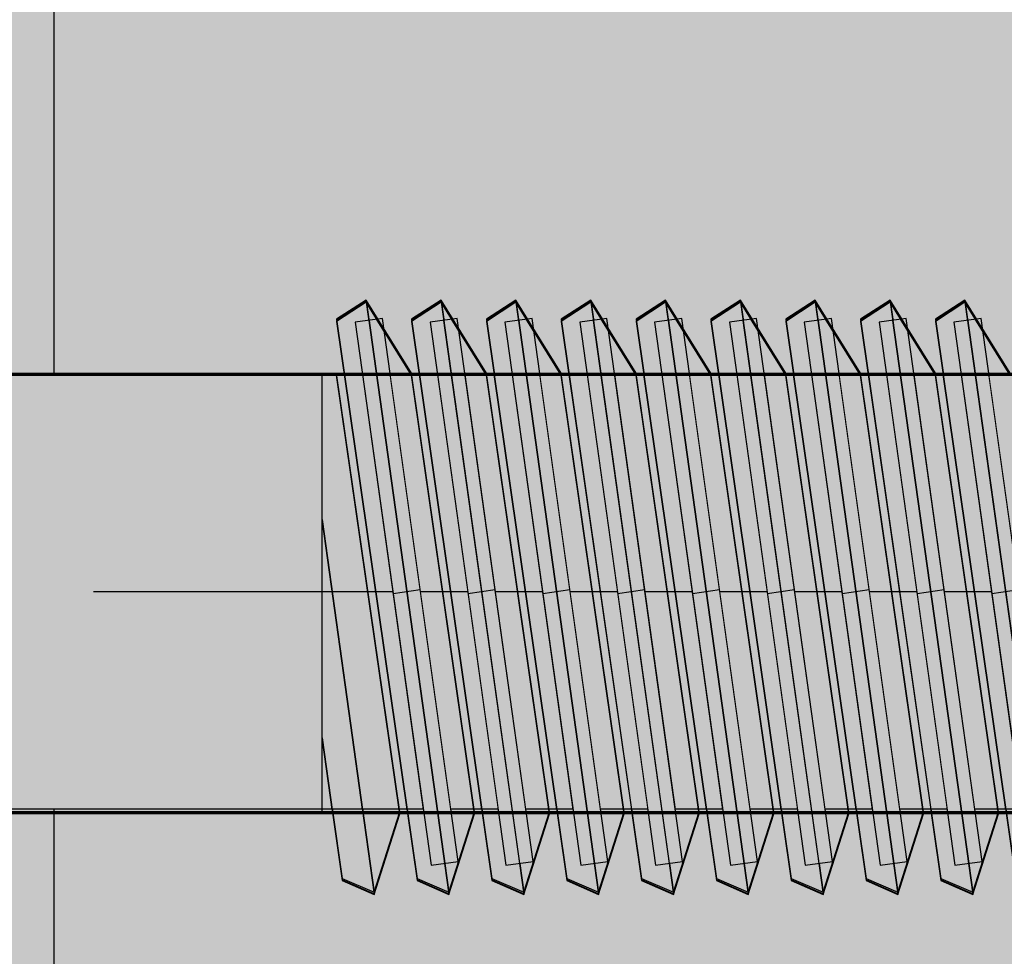
# Model space of a CAD drawing. Units: millimetres. Extents: x 11693 to 24122, y -27603 to -10116.
# Drawn here: x 18425 to 18443, y -17595 to -17578 of the extents above; entities that cross this region are included whole.
import ezdxf

# ---------------------------------------------------------------- set-up
doc = ezdxf.new("R2010")
doc.units = ezdxf.units.MM
doc.header["$MEASUREMENT"] = 0
doc.set_wipeout_variables(frame=1)
doc.linetypes.add('Dot & Dashed', pattern=[67.027776, 35.277777, -17.638888, 0, -14.111111])
doc.linetypes.add('Wipeout_Contour', pattern=[1000, 0, -1000])
for name, color, linetype, lineweight, true_color in [('0_Pen_No__4', 7, 'Continuous', 30, 0x783c00), ('0_Pen_No__64', 7, 'Continuous', 30, 0x636300), ('0_Pen_No__66', 7, 'Continuous', 30, 0xd2d269), ('0_Pen_No__71', 7, 'Continuous', 30, 0xe47200)]:
    doc.layers.add(name, color=color, linetype=linetype, lineweight=lineweight, true_color=true_color)
doc.layers.add('A-DIMS', color=7, linetype='Continuous')
for name, color, linetype, lineweight in [('A-DIMS_Pen_No__1', 7, 'Continuous', 30), ('A-NPLT_Pen_No__1', 7, 'Continuous', 30), ('Dimensioning_Pen_No__1', 7, 'Continuous', 30)]:
    doc.layers.add(name, color=color, linetype=linetype, lineweight=lineweight)
doc.styles.add('GENERATED_STYLE_1', font='Tahoma_1.ttf')
doc.dimstyles.new('GENERATED_STYLE__1', dxfattribs={"dimtxt": 200, "dimasz": 95, "dimexe": 0.18, "dimexo": 10000, "dimgap": 0.09, "dimtad": 1, "dimtih": 1, "dimtoh": 1, "dimdec": 0, "dimzin": 0, "dimdsep": 46, "dimtxsty": 'GENERATED_STYLE_1', "dimblk": 'ARROWHEAD_6', "dimblk1": 'ARROWHEAD_6', "dimblk2": 'ARROWHEAD_6', "dimcen": 0.09, "dimclrd": 7, "dimclre": 7, "dimclrt": 7, "dimadec": 0, "dimazin": 0, "dimtfac": 1, "dimtdec": 4, "dimtmove": 0, "dimatfit": 3, "dimfxl": 1, "dimtolj": 1, "dimtzin": 0, "dimarcsym": 0})
doc.dimstyles.new('GENERATED_STYLE__3', dxfattribs={"dimtxt": 200, "dimasz": 95, "dimexe": 0.18, "dimexo": 10000, "dimgap": 0.09, "dimtad": 1, "dimdec": 0, "dimzin": 0, "dimdsep": 46, "dimtxsty": 'GENERATED_STYLE_1', "dimblk": 'ARROWHEAD_6', "dimblk1": 'ARROWHEAD_6', "dimblk2": 'ARROWHEAD_6', "dimcen": 0.09, "dimclrd": 7, "dimclre": 7, "dimclrt": 7, "dimadec": 0, "dimazin": 0, "dimtfac": 1, "dimtdec": 4, "dimtmove": 0, "dimatfit": 3, "dimfxl": 1, "dimtolj": 1, "dimtzin": 0, "dimarcsym": 0})

# ---------------------------------------------------------------- blocks, each defined once
blk = doc.blocks.new('PK_karbasd_5')
at = {"layer": '0_Pen_No__66', "linetype": 'Continuous'}
blk.add_hatch(color=256, dxfattribs=at).paths.add_polyline_path([(0, -12.5), (800, -12.5), (800, 12.5), (0, 12.5)])
blk.add_line((0, 12.5), (800, 12.5), dxfattribs=at)
blk = doc.blocks.new('PK_karbasd_6')
at = {"layer": '0_Pen_No__66', "linetype": 'Continuous'}
blk.add_hatch(color=256, dxfattribs=at).paths.add_polyline_path([(0, -14.5), (653.988, -14.5), (653.988, 14.5), (0, 14.5)])
blk = doc.blocks.new('Tube 12_4')
at = {"color": 254, "linetype": 'Wipeout_Contour', "lineweight": 0, "ltscale": 138.228715}
blk.add_wipeout([(0, 3.96), (0, -3.96), (65, -3.96), (65, 3.96)], dxfattribs=at)
at = {"layer": '0_Pen_No__4', "linetype": 'Continuous'}
for p, q in [((65, 3.96), (0, 3.96)), ((0, -3.96), (65, -3.96))]:
    blk.add_line(p, q, dxfattribs=at)
at = {"layer": '0_Pen_No__4', "linetype": 'Dot & Dashed'}
blk.add_line((0, 0), (65, 0), dxfattribs=at)
blk.add_line((0, 0), (65, 0), dxfattribs=at)
at = {"layer": '0_Pen_No__64', "linetype": 'Dot & Dashed'}
blk.add_line((0, 0), (65, 0), dxfattribs=at)
blk = doc.blocks.new('Tube 12_5')
at = {"color": 254, "linetype": 'Wipeout_Contour', "lineweight": 0, "ltscale": 20.140549}
blk.add_wipeout([(0, 5), (0, -5), (0.5, -5), (0.5, 5)], dxfattribs=at)
at = {"layer": '0_Pen_No__4', "linetype": 'Continuous'}
for p, q in [((0, 5), (0, -5)), ((0.5, 5), (0, 5)), ((0.5, -5), (0.5, 5)), ((0, -5), (0.5, -5))]:
    blk.add_line(p, q, dxfattribs=at)
at = {"layer": '0_Pen_No__4', "linetype": 'Dot & Dashed'}
blk.add_line((0, 0), (0.5, 0), dxfattribs=at)
blk.add_line((0, 0), (0.5, 0), dxfattribs=at)
at = {"layer": '0_Pen_No__64', "linetype": 'Dot & Dashed'}
blk.add_line((0, 0), (0.5, 0), dxfattribs=at)
blk = doc.blocks.new('*D129')
at = {"layer": 'A-DIMS_Pen_No__1', "linetype": 'Continuous', "transparency": 16777216}
for p, q in [((14486.837, -14999.387), (14486.837, -14811.887)), ((19848.268, -14999.387), (19848.268, -14811.887)), ((14536.837, -14855.637), (14436.837, -14955.637)), ((19798.268, -14955.637), (19898.268, -14855.637)), ((14411.837, -14905.637), (14486.837, -14905.637)), ((14486.837, -14905.637), (19848.268, -14905.637)), ((19848.268, -14905.637), (19923.268, -14905.637))]:
    blk.add_line(p, q, dxfattribs=at)
at = {"layer": 'A-DIMS_Pen_No__1', "transparency": 16777216, "insert": (16824.694, -14865.637), "char_height": 200, "attachment_point": 7, "style": 'GENERATED_STYLE_1'}
blk.add_mtext('\\A1;{\\fTahoma|b0|i0|c0|p34;5 360}', dxfattribs=at)
blk = doc.blocks.new('ARROWHEAD_6')
at = {"color": 0, "linetype": 'Continuous', "lineweight": 0}
for p, q in [((-0.5, -0.5), (0.5, 0.5)), ((0, 0), (-1, 0))]:
    blk.add_line(p, q, dxfattribs=at)
blk = doc.blocks.new('*D130')
at = {"layer": 'A-DIMS_Pen_No__1', "linetype": 'Continuous', "transparency": 16777216}
for p, q in [((12742.381, -16178.583), (12742.381, -16103.583)), ((12792.381, -16228.583), (12692.381, -16128.583)), ((12836.131, -16178.583), (12648.631, -16178.583)), ((12742.381, -19989.316), (12742.381, -16178.583)), ((12692.381, -19939.316), (12792.381, -20039.316)), ((12836.131, -19989.316), (12648.631, -19989.316)), ((12742.381, -20064.316), (12742.381, -19989.316))]:
    blk.add_line(p, q, dxfattribs=at)
at = {"layer": 'A-DIMS_Pen_No__1', "transparency": 16777216, "insert": (12702.381, -18426.808), "char_height": 200, "attachment_point": 7, "rotation": 90, "style": 'GENERATED_STYLE_1'}
blk.add_mtext('\\A1;{\\fTahoma|b0|i0|c0|p34;3 810}', dxfattribs=at)
blk = doc.blocks.new('*D131')
at = {"layer": 'A-DIMS_Pen_No__1', "linetype": 'Continuous', "transparency": 16777216}
for p, q in [((12329.614, -15178.583), (12329.614, -15103.583)), ((12379.614, -15228.583), (12279.614, -15128.583)), ((12423.364, -15178.583), (12235.864, -15178.583)), ((12329.614, -21989.316), (12329.614, -15178.583)), ((12279.614, -21939.316), (12379.614, -22039.316)), ((12423.364, -21989.316), (12235.864, -21989.316)), ((12329.614, -22064.316), (12329.614, -21989.316))]:
    blk.add_line(p, q, dxfattribs=at)
at = {"layer": 'A-DIMS_Pen_No__1', "transparency": 16777216, "insert": (12289.614, -18926.808), "char_height": 200, "attachment_point": 7, "rotation": 90, "style": 'GENERATED_STYLE_1'}
blk.add_mtext('\\A1;{\\fTahoma|b0|i0|c0|p34;6 810}', dxfattribs=at)
blk = doc.blocks.new('JK2_delis')
at = {"layer": '0_Pen_No__71', "linetype": 'Continuous'}
blk.add_hatch(color=256, dxfattribs=at).paths.add_polyline_path([(50.542, 0), (50.542, 1100), (-50.542, 1100), (-50.542, 0)])

msp = doc.modelspace()

# ---------------------------------------------------------------- linework, layer by layer
at = {"layer": 'Dimensioning_Pen_No__1', "linetype": 'Continuous'}
for p, q in [((18431.094, -17593.91), (18431.675, -17594.162)), ((18431.094, -17593.938), (18431.675, -17594.19)), ((18431.094, -17593.938), (18431.675, -17594.19)), ((18431.094, -17593.95), (18431.675, -17594.201)), ((18432.46, -17593.91), (18433.04, -17594.162)), ((18432.46, -17593.938), (18433.04, -17594.19)), ((18432.46, -17593.938), (18433.04, -17594.19)), ((18432.46, -17593.95), (18433.04, -17594.201)), ((18433.825, -17593.91), (18434.405, -17594.162)), ((18433.825, -17593.91), (18434.405, -17594.162)), ((18433.825, -17593.938), (18434.405, -17594.19)), ((18433.825, -17593.938), (18434.405, -17594.19)), ((18433.825, -17593.938), (18434.405, -17594.19)), ((18433.825, -17593.938), (18434.405, -17594.19)), ((18433.825, -17593.95), (18434.405, -17594.201)), ((18433.825, -17593.95), (18434.405, -17594.201)), ((18435.19, -17593.91), (18435.77, -17594.162)), ((18435.19, -17593.91), (18435.77, -17594.162)), ((18435.19, -17593.938), (18435.77, -17594.19)), ((18435.19, -17593.938), (18435.77, -17594.19)), ((18435.19, -17593.938), (18435.77, -17594.19)), ((18435.19, -17593.938), (18435.77, -17594.19)), ((18435.19, -17593.95), (18435.77, -17594.201)), ((18435.19, -17593.95), (18435.77, -17594.201)), ((18436.556, -17593.91), (18437.136, -17594.162)), ((18436.556, -17593.91), (18437.136, -17594.162)), ((18436.556, -17593.938), (18437.136, -17594.19)), ((18436.556, -17593.938), (18437.136, -17594.19)), ((18436.556, -17593.938), (18437.136, -17594.19)), ((18436.556, -17593.938), (18437.136, -17594.19)), ((18436.556, -17593.95), (18437.136, -17594.201)), ((18436.556, -17593.95), (18437.136, -17594.201)), ((18437.921, -17593.91), (18438.501, -17594.162)), ((18437.921, -17593.91), (18438.501, -17594.162)), ((18437.921, -17593.938), (18438.501, -17594.19)), ((18437.921, -17593.938), (18438.501, -17594.19)), ((18437.921, -17593.938), (18438.501, -17594.19)), ((18437.921, -17593.938), (18438.501, -17594.19)), ((18437.921, -17593.95), (18438.501, -17594.201)), ((18437.921, -17593.95), (18438.501, -17594.201)), ((18439.286, -17593.91), (18439.866, -17594.162)), ((18439.286, -17593.91), (18439.866, -17594.162)), ((18439.286, -17593.938), (18439.866, -17594.19)), ((18439.286, -17593.938), (18439.866, -17594.19)), ((18439.286, -17593.938), (18439.866, -17594.19)), ((18439.286, -17593.938), (18439.866, -17594.19)), ((18439.286, -17593.95), (18439.866, -17594.201)), ((18439.286, -17593.95), (18439.866, -17594.201)), ((18440.651, -17593.91), (18441.232, -17594.162)), ((18440.651, -17593.91), (18441.232, -17594.162)), ((18440.651, -17593.938), (18441.232, -17594.19)), ((18440.651, -17593.938), (18441.232, -17594.19)), ((18440.651, -17593.938), (18441.232, -17594.19)), ((18440.651, -17593.938), (18441.232, -17594.19)), ((18440.651, -17593.95), (18441.232, -17594.201)), ((18440.651, -17593.95), (18441.232, -17594.201)), ((18442.017, -17593.91), (18442.597, -17594.162)), ((18442.017, -17593.91), (18442.597, -17594.162)), ((18442.017, -17593.938), (18442.597, -17594.19)), ((18442.017, -17593.938), (18442.597, -17594.19)), ((18442.017, -17593.938), (18442.597, -17594.19)), ((18442.017, -17593.938), (18442.597, -17594.19)), ((18442.017, -17593.95), (18442.597, -17594.201)), ((18442.017, -17593.95), (18442.597, -17594.201))]:
    msp.add_line(p, q, dxfattribs=at)

# ---------------------------------------------------------------- block references
at = {"color": 53, "linetype": 'Continuous', "lineweight": 30, "true_color": 0xd2d269, "zscale": 1000, "rotation": 90.00000000000061}
for name, p in [('PK_karbasd_5', (18438.337, -17988.583)), ('PK_karbasd_6', (18436.337, -17915.577))]:
    msp.add_blockref(name, p, dxfattribs=at)

# ---------------------------------------------------------------- next in the draw order: block references
at = {"color": 36, "linetype": 'Continuous', "lineweight": 30, "true_color": 0x783c00, "zscale": 1000, "rotation": 180}
msp.add_blockref('Tube 12_4', (18461.837, -17588.683), dxfattribs=at)

# ---------------------------------------------------------------- next in the draw order: linework, layer by layer
at = {"layer": 'Dimensioning_Pen_No__1', "linetype": 'Continuous'}
for p, q in [((18430.726, -17591.346), (18431.094, -17593.91)), ((18430.726, -17591.375), (18431.094, -17593.938)), ((18430.726, -17591.375), (18431.094, -17593.938)), ((18430.726, -17591.386), (18431.094, -17593.95))]:
    msp.add_line(p, q, dxfattribs=at)

# ---------------------------------------------------------------- next in the draw order: block references
at = {"color": 36, "linetype": 'Continuous', "lineweight": 30, "true_color": 0x783c00, "zscale": 1000, "rotation": 187.9476578307006}
msp.add_blockref('Tube 12_5', (18432.519, -17588.648), dxfattribs=at)

# ---------------------------------------------------------------- next in the draw order: linework, layer by layer
at = {"layer": 'Dimensioning_Pen_No__1', "linetype": 'Continuous'}
for p, q in [((18431.532, -17583.362), (18430.993, -17583.712)), ((18431.532, -17583.39), (18430.993, -17583.74)), ((18431.532, -17583.39), (18430.993, -17583.74)), ((18432.358, -17584.694), (18431.532, -17583.362)), ((18432.358, -17584.722), (18431.532, -17583.39)), ((18432.358, -17584.722), (18431.532, -17583.39)), ((18431.532, -17583.402), (18430.993, -17583.752)), ((18432.358, -17584.734), (18431.532, -17583.402)), ((18430.993, -17583.712), (18432.46, -17593.91)), ((18430.993, -17583.74), (18432.46, -17593.938)), ((18430.993, -17583.74), (18432.46, -17593.938)), ((18430.993, -17583.752), (18432.46, -17593.95)), ((18432.144, -17592.694), (18430.993, -17584.694)), ((18432.144, -17592.722), (18430.993, -17584.722)), ((18432.144, -17592.722), (18430.993, -17584.722)), ((18432.144, -17592.734), (18430.993, -17584.734)), ((18430.726, -17587.365), (18431.675, -17594.162)), ((18430.726, -17587.393), (18431.675, -17594.19)), ((18430.726, -17587.393), (18431.675, -17594.19)), ((18430.726, -17587.405), (18431.675, -17594.201)), ((18431.675, -17594.162), (18432.144, -17592.694)), ((18431.675, -17594.19), (18432.144, -17592.722)), ((18431.675, -17594.19), (18432.144, -17592.722)), ((18431.675, -17594.201), (18432.144, -17592.734))]:
    msp.add_line(p, q, dxfattribs=at)

# ---------------------------------------------------------------- next in the draw order: block references
at = {"color": 36, "linetype": 'Continuous', "lineweight": 30, "true_color": 0x783c00, "zscale": 1000, "rotation": 187.9476578307006}
msp.add_blockref('Tube 12_5', (18433.884, -17588.648), dxfattribs=at)

# ---------------------------------------------------------------- next in the draw order: linework, layer by layer
at = {"layer": 'Dimensioning_Pen_No__1', "linetype": 'Continuous'}
for p, q in [((18431.532, -17583.362), (18433.04, -17594.162)), ((18431.532, -17583.39), (18433.04, -17594.19)), ((18431.532, -17583.39), (18433.04, -17594.19)), ((18432.897, -17583.362), (18432.358, -17583.712)), ((18432.897, -17583.362), (18432.358, -17583.712)), ((18432.897, -17583.39), (18432.358, -17583.74)), ((18432.897, -17583.39), (18432.358, -17583.74)), ((18432.897, -17583.39), (18432.358, -17583.74)), ((18432.897, -17583.39), (18432.358, -17583.74)), ((18433.724, -17584.694), (18432.897, -17583.362)), ((18433.724, -17584.694), (18432.897, -17583.362)), ((18433.724, -17584.722), (18432.897, -17583.39)), ((18433.724, -17584.722), (18432.897, -17583.39)), ((18433.724, -17584.722), (18432.897, -17583.39)), ((18433.724, -17584.722), (18432.897, -17583.39)), ((18431.532, -17583.402), (18433.04, -17594.201)), ((18432.897, -17583.402), (18432.358, -17583.752)), ((18432.897, -17583.402), (18432.358, -17583.752)), ((18433.724, -17584.734), (18432.897, -17583.402)), ((18433.724, -17584.734), (18432.897, -17583.402)), ((18432.358, -17583.712), (18433.825, -17593.91)), ((18432.358, -17583.712), (18433.825, -17593.91)), ((18432.358, -17583.74), (18433.825, -17593.938)), ((18432.358, -17583.74), (18433.825, -17593.938)), ((18432.358, -17583.74), (18433.825, -17593.938)), ((18432.358, -17583.74), (18433.825, -17593.938)), ((18432.358, -17583.752), (18433.825, -17593.95)), ((18432.358, -17583.752), (18433.825, -17593.95)), ((18433.509, -17592.694), (18432.358, -17584.694)), ((18433.509, -17592.722), (18432.358, -17584.722)), ((18433.509, -17592.722), (18432.358, -17584.722)), ((18433.509, -17592.734), (18432.358, -17584.734)), ((18433.04, -17594.162), (18433.509, -17592.694)), ((18433.04, -17594.19), (18433.509, -17592.722)), ((18433.04, -17594.19), (18433.509, -17592.722)), ((18433.04, -17594.201), (18433.509, -17592.734))]:
    msp.add_line(p, q, dxfattribs=at)

# ---------------------------------------------------------------- next in the draw order: block references
at = {"color": 36, "linetype": 'Continuous', "lineweight": 30, "true_color": 0x783c00, "zscale": 1000, "rotation": 187.9476578307006}
msp.add_blockref('Tube 12_5', (18435.249, -17588.648), dxfattribs=at)

# ---------------------------------------------------------------- next in the draw order: linework, layer by layer
at = {"layer": 'Dimensioning_Pen_No__1', "linetype": 'Continuous'}
for p, q in [((18432.897, -17583.362), (18434.405, -17594.162)), ((18432.897, -17583.362), (18434.405, -17594.162)), ((18432.897, -17583.39), (18434.405, -17594.19)), ((18432.897, -17583.39), (18434.405, -17594.19)), ((18432.897, -17583.39), (18434.405, -17594.19)), ((18432.897, -17583.39), (18434.405, -17594.19)), ((18434.263, -17583.362), (18433.724, -17583.712)), ((18434.263, -17583.362), (18433.724, -17583.712)), ((18434.263, -17583.39), (18433.724, -17583.74)), ((18434.263, -17583.39), (18433.724, -17583.74)), ((18434.263, -17583.39), (18433.724, -17583.74)), ((18434.263, -17583.39), (18433.724, -17583.74)), ((18435.089, -17584.694), (18434.263, -17583.362)), ((18435.089, -17584.694), (18434.263, -17583.362)), ((18435.089, -17584.722), (18434.263, -17583.39)), ((18435.089, -17584.722), (18434.263, -17583.39)), ((18435.089, -17584.722), (18434.263, -17583.39)), ((18435.089, -17584.722), (18434.263, -17583.39)), ((18432.897, -17583.402), (18434.405, -17594.201)), ((18432.897, -17583.402), (18434.405, -17594.201)), ((18434.263, -17583.402), (18433.724, -17583.752)), ((18434.263, -17583.402), (18433.724, -17583.752)), ((18435.089, -17584.734), (18434.263, -17583.402)), ((18435.089, -17584.734), (18434.263, -17583.402)), ((18433.724, -17583.712), (18435.19, -17593.91)), ((18433.724, -17583.712), (18435.19, -17593.91)), ((18433.724, -17583.74), (18435.19, -17593.938)), ((18433.724, -17583.74), (18435.19, -17593.938)), ((18433.724, -17583.74), (18435.19, -17593.938)), ((18433.724, -17583.74), (18435.19, -17593.938)), ((18433.724, -17583.752), (18435.19, -17593.95)), ((18433.724, -17583.752), (18435.19, -17593.95)), ((18434.874, -17592.694), (18433.724, -17584.694)), ((18434.874, -17592.694), (18433.724, -17584.694)), ((18434.874, -17592.722), (18433.724, -17584.722)), ((18434.874, -17592.722), (18433.724, -17584.722)), ((18434.874, -17592.722), (18433.724, -17584.722)), ((18434.874, -17592.722), (18433.724, -17584.722)), ((18434.874, -17592.734), (18433.724, -17584.734)), ((18434.874, -17592.734), (18433.724, -17584.734)), ((18434.405, -17594.162), (18434.874, -17592.694)), ((18434.405, -17594.162), (18434.874, -17592.694)), ((18434.405, -17594.19), (18434.874, -17592.722)), ((18434.405, -17594.19), (18434.874, -17592.722)), ((18434.405, -17594.19), (18434.874, -17592.722)), ((18434.405, -17594.19), (18434.874, -17592.722)), ((18434.405, -17594.201), (18434.874, -17592.734)), ((18434.405, -17594.201), (18434.874, -17592.734))]:
    msp.add_line(p, q, dxfattribs=at)

# ---------------------------------------------------------------- next in the draw order: block references
at = {"color": 36, "linetype": 'Continuous', "lineweight": 30, "true_color": 0x783c00, "zscale": 1000, "rotation": 187.9476578307006}
msp.add_blockref('Tube 12_5', (18436.614, -17588.648), dxfattribs=at)

# ---------------------------------------------------------------- next in the draw order: linework, layer by layer
at = {"layer": 'Dimensioning_Pen_No__1', "linetype": 'Continuous'}
for p, q in [((18434.263, -17583.362), (18435.77, -17594.162)), ((18434.263, -17583.362), (18435.77, -17594.162)), ((18434.263, -17583.39), (18435.77, -17594.19)), ((18434.263, -17583.39), (18435.77, -17594.19)), ((18434.263, -17583.39), (18435.77, -17594.19)), ((18434.263, -17583.39), (18435.77, -17594.19)), ((18435.628, -17583.362), (18435.089, -17583.712)), ((18435.628, -17583.362), (18435.089, -17583.712)), ((18435.628, -17583.39), (18435.089, -17583.74)), ((18435.628, -17583.39), (18435.089, -17583.74)), ((18435.628, -17583.39), (18435.089, -17583.74)), ((18435.628, -17583.39), (18435.089, -17583.74)), ((18436.454, -17584.694), (18435.628, -17583.362)), ((18436.454, -17584.694), (18435.628, -17583.362)), ((18436.454, -17584.722), (18435.628, -17583.39)), ((18436.454, -17584.722), (18435.628, -17583.39)), ((18436.454, -17584.722), (18435.628, -17583.39)), ((18436.454, -17584.722), (18435.628, -17583.39)), ((18434.263, -17583.402), (18435.77, -17594.201)), ((18434.263, -17583.402), (18435.77, -17594.201)), ((18435.628, -17583.402), (18435.089, -17583.752)), ((18435.628, -17583.402), (18435.089, -17583.752)), ((18436.454, -17584.734), (18435.628, -17583.402)), ((18436.454, -17584.734), (18435.628, -17583.402)), ((18435.089, -17583.712), (18436.556, -17593.91)), ((18435.089, -17583.712), (18436.556, -17593.91)), ((18435.089, -17583.74), (18436.556, -17593.938)), ((18435.089, -17583.74), (18436.556, -17593.938)), ((18435.089, -17583.74), (18436.556, -17593.938)), ((18435.089, -17583.74), (18436.556, -17593.938)), ((18435.089, -17583.752), (18436.556, -17593.95)), ((18435.089, -17583.752), (18436.556, -17593.95)), ((18436.239, -17592.694), (18435.089, -17584.694)), ((18436.239, -17592.694), (18435.089, -17584.694)), ((18436.239, -17592.722), (18435.089, -17584.722)), ((18436.239, -17592.722), (18435.089, -17584.722)), ((18436.239, -17592.722), (18435.089, -17584.722)), ((18436.239, -17592.722), (18435.089, -17584.722)), ((18436.239, -17592.734), (18435.089, -17584.734)), ((18436.239, -17592.734), (18435.089, -17584.734)), ((18435.77, -17594.162), (18436.239, -17592.694)), ((18435.77, -17594.162), (18436.239, -17592.694)), ((18435.77, -17594.19), (18436.239, -17592.722)), ((18435.77, -17594.19), (18436.239, -17592.722)), ((18435.77, -17594.19), (18436.239, -17592.722)), ((18435.77, -17594.19), (18436.239, -17592.722)), ((18435.77, -17594.201), (18436.239, -17592.734)), ((18435.77, -17594.201), (18436.239, -17592.734))]:
    msp.add_line(p, q, dxfattribs=at)

# ---------------------------------------------------------------- next in the draw order: block references
at = {"color": 36, "linetype": 'Continuous', "lineweight": 30, "true_color": 0x783c00, "zscale": 1000, "rotation": 187.9476578307006}
msp.add_blockref('Tube 12_5', (18437.98, -17588.648), dxfattribs=at)

# ---------------------------------------------------------------- next in the draw order: linework, layer by layer
at = {"layer": 'Dimensioning_Pen_No__1', "linetype": 'Continuous'}
for p, q in [((18435.628, -17583.362), (18437.136, -17594.162)), ((18435.628, -17583.362), (18437.136, -17594.162)), ((18435.628, -17583.39), (18437.136, -17594.19)), ((18435.628, -17583.39), (18437.136, -17594.19)), ((18435.628, -17583.39), (18437.136, -17594.19)), ((18435.628, -17583.39), (18437.136, -17594.19)), ((18436.993, -17583.362), (18436.454, -17583.712)), ((18436.993, -17583.362), (18436.454, -17583.712)), ((18436.993, -17583.39), (18436.454, -17583.74)), ((18436.993, -17583.39), (18436.454, -17583.74)), ((18436.993, -17583.39), (18436.454, -17583.74)), ((18436.993, -17583.39), (18436.454, -17583.74)), ((18437.82, -17584.694), (18436.993, -17583.362)), ((18437.82, -17584.694), (18436.993, -17583.362)), ((18437.82, -17584.722), (18436.993, -17583.39)), ((18437.82, -17584.722), (18436.993, -17583.39)), ((18437.82, -17584.722), (18436.993, -17583.39)), ((18437.82, -17584.722), (18436.993, -17583.39)), ((18435.628, -17583.402), (18437.136, -17594.201)), ((18435.628, -17583.402), (18437.136, -17594.201)), ((18436.993, -17583.402), (18436.454, -17583.752)), ((18436.993, -17583.402), (18436.454, -17583.752)), ((18437.82, -17584.734), (18436.993, -17583.402)), ((18437.82, -17584.734), (18436.993, -17583.402)), ((18436.454, -17583.712), (18437.921, -17593.91)), ((18436.454, -17583.712), (18437.921, -17593.91)), ((18436.454, -17583.74), (18437.921, -17593.938)), ((18436.454, -17583.74), (18437.921, -17593.938)), ((18436.454, -17583.74), (18437.921, -17593.938)), ((18436.454, -17583.74), (18437.921, -17593.938)), ((18436.454, -17583.752), (18437.921, -17593.95)), ((18436.454, -17583.752), (18437.921, -17593.95)), ((18437.605, -17592.694), (18436.454, -17584.694)), ((18437.605, -17592.694), (18436.454, -17584.694)), ((18437.605, -17592.722), (18436.454, -17584.722)), ((18437.605, -17592.722), (18436.454, -17584.722)), ((18437.605, -17592.722), (18436.454, -17584.722)), ((18437.605, -17592.722), (18436.454, -17584.722)), ((18437.605, -17592.734), (18436.454, -17584.734)), ((18437.605, -17592.734), (18436.454, -17584.734)), ((18437.136, -17594.162), (18437.605, -17592.694)), ((18437.136, -17594.162), (18437.605, -17592.694)), ((18437.136, -17594.19), (18437.605, -17592.722)), ((18437.136, -17594.19), (18437.605, -17592.722)), ((18437.136, -17594.19), (18437.605, -17592.722)), ((18437.136, -17594.19), (18437.605, -17592.722)), ((18437.136, -17594.201), (18437.605, -17592.734)), ((18437.136, -17594.201), (18437.605, -17592.734))]:
    msp.add_line(p, q, dxfattribs=at)

# ---------------------------------------------------------------- next in the draw order: block references
at = {"color": 36, "linetype": 'Continuous', "lineweight": 30, "true_color": 0x783c00, "zscale": 1000, "rotation": 187.9476578307006}
msp.add_blockref('Tube 12_5', (18439.345, -17588.648), dxfattribs=at)

# ---------------------------------------------------------------- next in the draw order: linework, layer by layer
at = {"layer": 'Dimensioning_Pen_No__1', "linetype": 'Continuous'}
for p, q in [((18436.993, -17583.362), (18438.501, -17594.162)), ((18436.993, -17583.362), (18438.501, -17594.162)), ((18436.993, -17583.39), (18438.501, -17594.19)), ((18436.993, -17583.39), (18438.501, -17594.19)), ((18436.993, -17583.39), (18438.501, -17594.19)), ((18436.993, -17583.39), (18438.501, -17594.19)), ((18438.359, -17583.362), (18437.82, -17583.712)), ((18438.359, -17583.362), (18437.82, -17583.712)), ((18438.359, -17583.39), (18437.82, -17583.74)), ((18438.359, -17583.39), (18437.82, -17583.74)), ((18438.359, -17583.39), (18437.82, -17583.74)), ((18438.359, -17583.39), (18437.82, -17583.74)), ((18439.185, -17584.694), (18438.359, -17583.362)), ((18439.185, -17584.694), (18438.359, -17583.362)), ((18439.185, -17584.722), (18438.359, -17583.39)), ((18439.185, -17584.722), (18438.359, -17583.39)), ((18439.185, -17584.722), (18438.359, -17583.39)), ((18439.185, -17584.722), (18438.359, -17583.39)), ((18436.993, -17583.402), (18438.501, -17594.201)), ((18436.993, -17583.402), (18438.501, -17594.201)), ((18438.359, -17583.402), (18437.82, -17583.752)), ((18438.359, -17583.402), (18437.82, -17583.752)), ((18439.185, -17584.734), (18438.359, -17583.402)), ((18439.185, -17584.734), (18438.359, -17583.402)), ((18437.82, -17583.712), (18439.286, -17593.91)), ((18437.82, -17583.712), (18439.286, -17593.91)), ((18437.82, -17583.74), (18439.286, -17593.938)), ((18437.82, -17583.74), (18439.286, -17593.938)), ((18437.82, -17583.74), (18439.286, -17593.938)), ((18437.82, -17583.74), (18439.286, -17593.938)), ((18437.82, -17583.752), (18439.286, -17593.95)), ((18437.82, -17583.752), (18439.286, -17593.95)), ((18438.97, -17592.694), (18437.82, -17584.694)), ((18438.97, -17592.694), (18437.82, -17584.694)), ((18438.97, -17592.722), (18437.82, -17584.722)), ((18438.97, -17592.722), (18437.82, -17584.722)), ((18438.97, -17592.722), (18437.82, -17584.722)), ((18438.97, -17592.722), (18437.82, -17584.722)), ((18438.97, -17592.734), (18437.82, -17584.734)), ((18438.97, -17592.734), (18437.82, -17584.734)), ((18438.501, -17594.162), (18438.97, -17592.694)), ((18438.501, -17594.162), (18438.97, -17592.694)), ((18438.501, -17594.19), (18438.97, -17592.722)), ((18438.501, -17594.19), (18438.97, -17592.722)), ((18438.501, -17594.19), (18438.97, -17592.722)), ((18438.501, -17594.19), (18438.97, -17592.722)), ((18438.501, -17594.201), (18438.97, -17592.734)), ((18438.501, -17594.201), (18438.97, -17592.734))]:
    msp.add_line(p, q, dxfattribs=at)

# ---------------------------------------------------------------- next in the draw order: block references
at = {"color": 36, "linetype": 'Continuous', "lineweight": 30, "true_color": 0x783c00, "zscale": 1000, "rotation": 187.9476578307006}
msp.add_blockref('Tube 12_5', (18440.71, -17588.648), dxfattribs=at)

# ---------------------------------------------------------------- next in the draw order: linework, layer by layer
at = {"layer": 'Dimensioning_Pen_No__1', "linetype": 'Continuous'}
for p, q in [((18438.359, -17583.362), (18439.866, -17594.162)), ((18438.359, -17583.362), (18439.866, -17594.162)), ((18438.359, -17583.39), (18439.866, -17594.19)), ((18438.359, -17583.39), (18439.866, -17594.19)), ((18438.359, -17583.39), (18439.866, -17594.19)), ((18438.359, -17583.39), (18439.866, -17594.19)), ((18439.724, -17583.362), (18439.185, -17583.712)), ((18439.724, -17583.362), (18439.185, -17583.712)), ((18439.724, -17583.39), (18439.185, -17583.74)), ((18439.724, -17583.39), (18439.185, -17583.74)), ((18439.724, -17583.39), (18439.185, -17583.74)), ((18439.724, -17583.39), (18439.185, -17583.74)), ((18440.55, -17584.694), (18439.724, -17583.362)), ((18440.55, -17584.694), (18439.724, -17583.362)), ((18440.55, -17584.722), (18439.724, -17583.39)), ((18440.55, -17584.722), (18439.724, -17583.39)), ((18440.55, -17584.722), (18439.724, -17583.39)), ((18440.55, -17584.722), (18439.724, -17583.39)), ((18438.359, -17583.402), (18439.866, -17594.201)), ((18438.359, -17583.402), (18439.866, -17594.201)), ((18439.724, -17583.402), (18439.185, -17583.752)), ((18439.724, -17583.402), (18439.185, -17583.752)), ((18440.55, -17584.734), (18439.724, -17583.402)), ((18440.55, -17584.734), (18439.724, -17583.402)), ((18439.185, -17583.712), (18440.651, -17593.91)), ((18439.185, -17583.712), (18440.651, -17593.91)), ((18439.185, -17583.74), (18440.651, -17593.938)), ((18439.185, -17583.74), (18440.651, -17593.938)), ((18439.185, -17583.74), (18440.651, -17593.938)), ((18439.185, -17583.74), (18440.651, -17593.938)), ((18439.185, -17583.752), (18440.651, -17593.95)), ((18439.185, -17583.752), (18440.651, -17593.95)), ((18440.335, -17592.694), (18439.185, -17584.694)), ((18440.335, -17592.694), (18439.185, -17584.694)), ((18440.335, -17592.722), (18439.185, -17584.722)), ((18440.335, -17592.722), (18439.185, -17584.722)), ((18440.335, -17592.722), (18439.185, -17584.722)), ((18440.335, -17592.722), (18439.185, -17584.722)), ((18440.335, -17592.734), (18439.185, -17584.734)), ((18440.335, -17592.734), (18439.185, -17584.734)), ((18439.866, -17594.162), (18440.335, -17592.694)), ((18439.866, -17594.162), (18440.335, -17592.694)), ((18439.866, -17594.19), (18440.335, -17592.722)), ((18439.866, -17594.19), (18440.335, -17592.722)), ((18439.866, -17594.19), (18440.335, -17592.722)), ((18439.866, -17594.19), (18440.335, -17592.722)), ((18439.866, -17594.201), (18440.335, -17592.734)), ((18439.866, -17594.201), (18440.335, -17592.734))]:
    msp.add_line(p, q, dxfattribs=at)

# ---------------------------------------------------------------- next in the draw order: block references
at = {"color": 36, "linetype": 'Continuous', "lineweight": 30, "true_color": 0x783c00, "zscale": 1000, "rotation": 187.9476578307006}
msp.add_blockref('Tube 12_5', (18442.076, -17588.648), dxfattribs=at)

# ---------------------------------------------------------------- next in the draw order: linework, layer by layer
at = {"layer": 'Dimensioning_Pen_No__1', "linetype": 'Continuous'}
for p, q in [((18439.724, -17583.362), (18441.232, -17594.162)), ((18439.724, -17583.362), (18441.232, -17594.162)), ((18439.724, -17583.39), (18441.232, -17594.19)), ((18439.724, -17583.39), (18441.232, -17594.19)), ((18439.724, -17583.39), (18441.232, -17594.19)), ((18439.724, -17583.39), (18441.232, -17594.19)), ((18441.089, -17583.362), (18440.55, -17583.712)), ((18441.089, -17583.362), (18440.55, -17583.712)), ((18441.089, -17583.39), (18440.55, -17583.74)), ((18441.089, -17583.39), (18440.55, -17583.74)), ((18441.089, -17583.39), (18440.55, -17583.74)), ((18441.089, -17583.39), (18440.55, -17583.74)), ((18441.915, -17584.694), (18441.089, -17583.362)), ((18441.915, -17584.694), (18441.089, -17583.362)), ((18441.915, -17584.722), (18441.089, -17583.39)), ((18441.915, -17584.722), (18441.089, -17583.39)), ((18441.915, -17584.722), (18441.089, -17583.39)), ((18441.915, -17584.722), (18441.089, -17583.39)), ((18439.724, -17583.402), (18441.232, -17594.201)), ((18439.724, -17583.402), (18441.232, -17594.201)), ((18441.089, -17583.402), (18440.55, -17583.752)), ((18441.089, -17583.402), (18440.55, -17583.752)), ((18441.915, -17584.734), (18441.089, -17583.402)), ((18441.915, -17584.734), (18441.089, -17583.402)), ((18440.55, -17583.712), (18442.017, -17593.91)), ((18440.55, -17583.712), (18442.017, -17593.91)), ((18440.55, -17583.74), (18442.017, -17593.938)), ((18440.55, -17583.74), (18442.017, -17593.938)), ((18440.55, -17583.74), (18442.017, -17593.938)), ((18440.55, -17583.74), (18442.017, -17593.938)), ((18440.55, -17583.752), (18442.017, -17593.95)), ((18440.55, -17583.752), (18442.017, -17593.95)), ((18441.701, -17592.694), (18440.55, -17584.694)), ((18441.701, -17592.694), (18440.55, -17584.694)), ((18441.701, -17592.722), (18440.55, -17584.722)), ((18441.701, -17592.722), (18440.55, -17584.722)), ((18441.701, -17592.722), (18440.55, -17584.722)), ((18441.701, -17592.722), (18440.55, -17584.722)), ((18441.701, -17592.734), (18440.55, -17584.734)), ((18441.701, -17592.734), (18440.55, -17584.734)), ((18441.232, -17594.162), (18441.701, -17592.694)), ((18441.232, -17594.162), (18441.701, -17592.694)), ((18441.232, -17594.19), (18441.701, -17592.722)), ((18441.232, -17594.19), (18441.701, -17592.722)), ((18441.232, -17594.19), (18441.701, -17592.722)), ((18441.232, -17594.19), (18441.701, -17592.722)), ((18441.232, -17594.201), (18441.701, -17592.734)), ((18441.232, -17594.201), (18441.701, -17592.734))]:
    msp.add_line(p, q, dxfattribs=at)

# ---------------------------------------------------------------- next in the draw order: block references
at = {"color": 36, "linetype": 'Continuous', "lineweight": 30, "true_color": 0x783c00, "zscale": 1000, "rotation": 187.9476578307006}
msp.add_blockref('Tube 12_5', (18443.441, -17588.648), dxfattribs=at)

# ---------------------------------------------------------------- next in the draw order: linework, layer by layer
at = {"layer": 'A-NPLT_Pen_No__1', "linetype": 'Continuous', "flags": 128}
for points in [[(18396.837, -17592.694), (18396.837, -17584.694), (18461.837, -17584.694), (18461.837, -17592.694)], [(18396.837, -17592.722), (18396.837, -17584.722), (18461.837, -17584.722), (18461.837, -17592.722)], [(18396.837, -17592.722), (18396.837, -17584.722), (18461.837, -17584.722), (18461.837, -17592.722)], [(18396.837, -17592.734), (18396.837, -17584.734), (18461.837, -17584.734), (18461.837, -17592.734)], [(18461.837, -17592.694), (18430.726, -17592.694), (18430.726, -17584.694), (18461.837, -17584.694)], [(18461.837, -17592.722), (18430.726, -17592.722), (18430.726, -17584.722), (18461.837, -17584.722)], [(18461.837, -17592.722), (18430.726, -17592.722), (18430.726, -17584.722), (18461.837, -17584.722)], [(18461.837, -17592.734), (18430.726, -17592.734), (18430.726, -17584.734), (18461.837, -17584.734)]]:
    msp.add_lwpolyline(points, close=True, dxfattribs=at)
at = {"layer": 'Dimensioning_Pen_No__1', "linetype": 'Continuous'}
for p, q in [((18441.089, -17583.362), (18442.597, -17594.162)), ((18441.089, -17583.362), (18442.597, -17594.162)), ((18441.089, -17583.39), (18442.597, -17594.19)), ((18441.089, -17583.39), (18442.597, -17594.19)), ((18441.089, -17583.39), (18442.597, -17594.19)), ((18441.089, -17583.39), (18442.597, -17594.19)), ((18442.454, -17583.362), (18441.915, -17583.712)), ((18442.454, -17583.362), (18441.915, -17583.712)), ((18442.454, -17583.39), (18441.915, -17583.74)), ((18442.454, -17583.39), (18441.915, -17583.74)), ((18442.454, -17583.39), (18441.915, -17583.74)), ((18442.454, -17583.39), (18441.915, -17583.74)), ((18443.281, -17584.694), (18442.454, -17583.362)), ((18442.454, -17583.362), (18443.962, -17594.162)), ((18443.281, -17584.694), (18442.454, -17583.362)), ((18442.454, -17583.362), (18443.962, -17594.162)), ((18443.281, -17584.722), (18442.454, -17583.39)), ((18442.454, -17583.39), (18443.962, -17594.19)), ((18443.281, -17584.722), (18442.454, -17583.39)), ((18442.454, -17583.39), (18443.962, -17594.19)), ((18443.281, -17584.722), (18442.454, -17583.39)), ((18442.454, -17583.39), (18443.962, -17594.19)), ((18443.281, -17584.722), (18442.454, -17583.39)), ((18442.454, -17583.39), (18443.962, -17594.19)), ((18441.089, -17583.402), (18442.597, -17594.201)), ((18441.089, -17583.402), (18442.597, -17594.201)), ((18442.454, -17583.402), (18441.915, -17583.752)), ((18442.454, -17583.402), (18441.915, -17583.752)), ((18443.281, -17584.734), (18442.454, -17583.402)), ((18442.454, -17583.402), (18443.962, -17594.201)), ((18443.281, -17584.734), (18442.454, -17583.402)), ((18442.454, -17583.402), (18443.962, -17594.201)), ((18441.915, -17583.712), (18443.382, -17593.91)), ((18441.915, -17583.712), (18443.382, -17593.91)), ((18441.915, -17583.74), (18443.382, -17593.938)), ((18441.915, -17583.74), (18443.382, -17593.938)), ((18441.915, -17583.74), (18443.382, -17593.938)), ((18441.915, -17583.74), (18443.382, -17593.938)), ((18441.915, -17583.752), (18443.382, -17593.95)), ((18441.915, -17583.752), (18443.382, -17593.95)), ((18443.066, -17592.694), (18441.915, -17584.694)), ((18443.066, -17592.694), (18441.915, -17584.694)), ((18443.066, -17592.722), (18441.915, -17584.722)), ((18443.066, -17592.722), (18441.915, -17584.722)), ((18443.066, -17592.722), (18441.915, -17584.722)), ((18443.066, -17592.722), (18441.915, -17584.722)), ((18443.066, -17592.734), (18441.915, -17584.734)), ((18443.066, -17592.734), (18441.915, -17584.734)), ((18442.597, -17594.162), (18443.066, -17592.694)), ((18442.597, -17594.162), (18443.066, -17592.694)), ((18442.597, -17594.19), (18443.066, -17592.722)), ((18442.597, -17594.19), (18443.066, -17592.722)), ((18442.597, -17594.19), (18443.066, -17592.722)), ((18442.597, -17594.19), (18443.066, -17592.722)), ((18442.597, -17594.201), (18443.066, -17592.734)), ((18442.597, -17594.201), (18443.066, -17592.734))]:
    msp.add_line(p, q, dxfattribs=at)

# ---------------------------------------------------------------- next in the draw order: block references
at = {"layer": '0_Pen_No__71', "linetype": 'Continuous', "zscale": 1000}
msp.add_blockref('JK2_delis', (18452.543, -18138.593), dxfattribs=at)

# ---------------------------------------------------------------- next in the draw order: dimensions: what is measured, and where the dimension line sits
at = {"layer": 'A-DIMS', "linetype": 'Continuous'}
dim = msp.add_linear_dim(base=(19848.268, -14905.637), p1=(14486.837, -16200.878), p2=(19848.268, -17584.555), text='5 360', dimstyle='GENERATED_STYLE__1', dxfattribs=at)
dim.commit()
dim.dimension.update_dxf_attribs({"geometry": '*D129', "text_midpoint": (17166.637, -14765.637), "dimtype": 160})
for base, p1, p2, text, picture, middle in [((12329.614, -15178.583), (19027.697, -21989.316), (14486.837, -15178.583), '6 810', '*D131', (12189.614, -18584.865)), ((12742.381, -16178.583), (18741.558, -19989.316), (14508.528, -16178.583), '3 810', '*D130', (12602.381, -18084.865))]:
    dim = msp.add_linear_dim(base=base, p1=p1, p2=p2, angle=90, text=text, dimstyle='GENERATED_STYLE__3', dxfattribs=at)
    dim.commit()
    dim.dimension.update_dxf_attribs({"geometry": picture, "text_midpoint": middle, "dimtype": 160, "text_rotation": 90})

doc.saveas('drawing.dxf')
